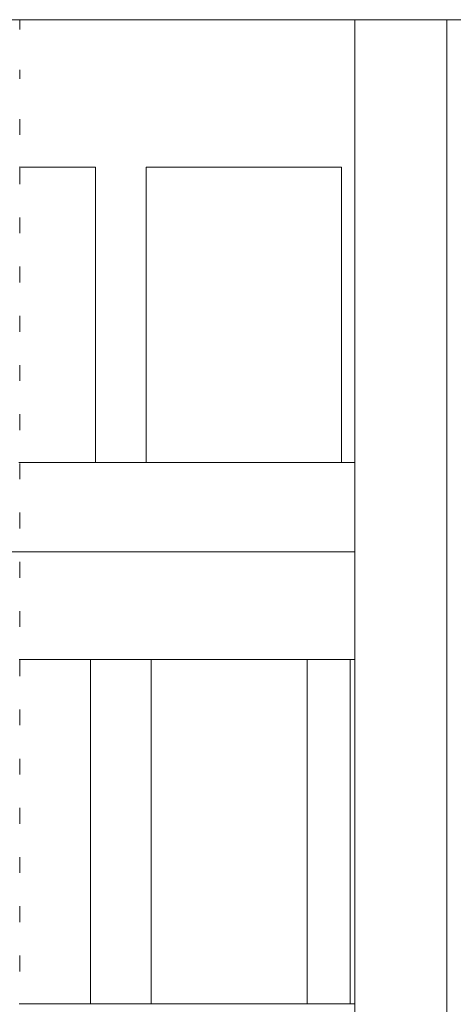
# Model space of a CAD drawing. Units: millimetres. Extents: x -383 to 945, y -780 to 916.
# Drawn here: x 204 to 212, y 117 to 137 of the extents above; entities that cross this region are included whole.
import ezdxf

# ---------------------------------------------------------------- set-up
doc = ezdxf.new("R2010")
doc.units = ezdxf.units.MM

msp = doc.modelspace()

# ---------------------------------------------------------------- linework, layer by layer
at = {"color": 7, "linetype": 'Continuous', "lineweight": 18}
for p, q in [((190.441, 137.47), (234.441, 137.47)), ((203.641, 137.269), (203.641, 137.451)), ((210.441, 137.47), (210.441, 107.97)), ((212.307, 137.47), (212.307, 107.97)), ((203.641, 136.269), (203.641, 136.451)), ((203.641, 135.31), (203.641, 135.451)), ((203.641, 135.129), (203.641, 135.31)), ((203.628, 134.47), (205.175, 134.47)), ((203.641, 134.31), (203.641, 134.451)), ((203.641, 134.129), (203.641, 134.31)), ((205.175, 134.47), (205.175, 128.47)), ((206.207, 134.47), (210.175, 134.47)), ((206.207, 128.47), (206.207, 134.47)), ((210.175, 134.47), (210.175, 128.47)), ((203.641, 133.31), (203.641, 133.451)), ((203.641, 133.129), (203.641, 133.31)), ((203.641, 132.31), (203.641, 132.451)), ((203.641, 132.129), (203.641, 132.31)), ((203.641, 131.31), (203.641, 131.451)), ((203.641, 131.129), (203.641, 131.31)), ((203.641, 130.31), (203.641, 130.451)), ((203.641, 130.129), (203.641, 130.31)), ((203.641, 129.31), (203.641, 129.451)), ((203.641, 129.129), (203.641, 129.31)), ((205.175, 128.47), (203.622, 128.47)), ((206.207, 128.47), (205.175, 128.47)), ((208.191, 128.47), (206.207, 128.47)), ((208.191, 128.47), (208.191, 128.47)), ((210.175, 128.47), (208.191, 128.47)), ((210.441, 128.47), (210.175, 128.47)), ((203.641, 128.31), (203.641, 128.451)), ((203.641, 128.129), (203.641, 128.31)), ((203.641, 127.31), (203.641, 127.451)), ((203.641, 127.129), (203.641, 127.31)), ((203.641, 126.31), (203.641, 126.451)), ((203.641, 126.129), (203.641, 126.31)), ((203.641, 125.31), (203.641, 125.451)), ((203.641, 125.129), (203.641, 125.31)), ((203.629, 124.47), (205.074, 124.47)), ((205.074, 124.47), (206.308, 124.47)), ((205.074, 124.47), (205.074, 117.47)), ((206.308, 124.47), (209.475, 124.47)), ((206.308, 117.47), (206.308, 124.47)), ((209.475, 124.47), (210.347, 124.47)), ((209.475, 124.47), (209.475, 117.47)), ((210.347, 124.47), (210.441, 124.47)), ((210.347, 117.47), (210.347, 124.47)), ((203.641, 124.31), (203.641, 124.451)), ((203.641, 124.129), (203.641, 124.31)), ((203.641, 123.31), (203.641, 123.451)), ((203.641, 123.129), (203.641, 123.31)), ((203.641, 122.31), (203.641, 122.451)), ((203.641, 122.129), (203.641, 122.31)), ((203.641, 121.31), (203.641, 121.451)), ((203.641, 121.129), (203.641, 121.31)), ((203.641, 120.31), (203.641, 120.451)), ((203.641, 120.129), (203.641, 120.31)), ((203.641, 119.31), (203.641, 119.451)), ((203.641, 119.129), (203.641, 119.31)), ((203.641, 118.31), (203.641, 118.451)), ((203.641, 118.129), (203.641, 118.31)), ((203.629, 117.47), (205.074, 117.47)), ((205.074, 117.47), (206.308, 117.47)), ((206.308, 117.47), (209.475, 117.47)), ((209.475, 117.47), (210.347, 117.47)), ((210.347, 117.47), (210.441, 117.47))]:
    msp.add_line(p, q, dxfattribs=at)
at = {"color": 8, "linetype": 'Continuous', "lineweight": 18}
for p, q in [((203.292, 126.656), (205.691, 126.656)), ((205.691, 126.656), (210.441, 126.656))]:
    msp.add_line(p, q, dxfattribs=at)

doc.saveas('drawing.dxf')
